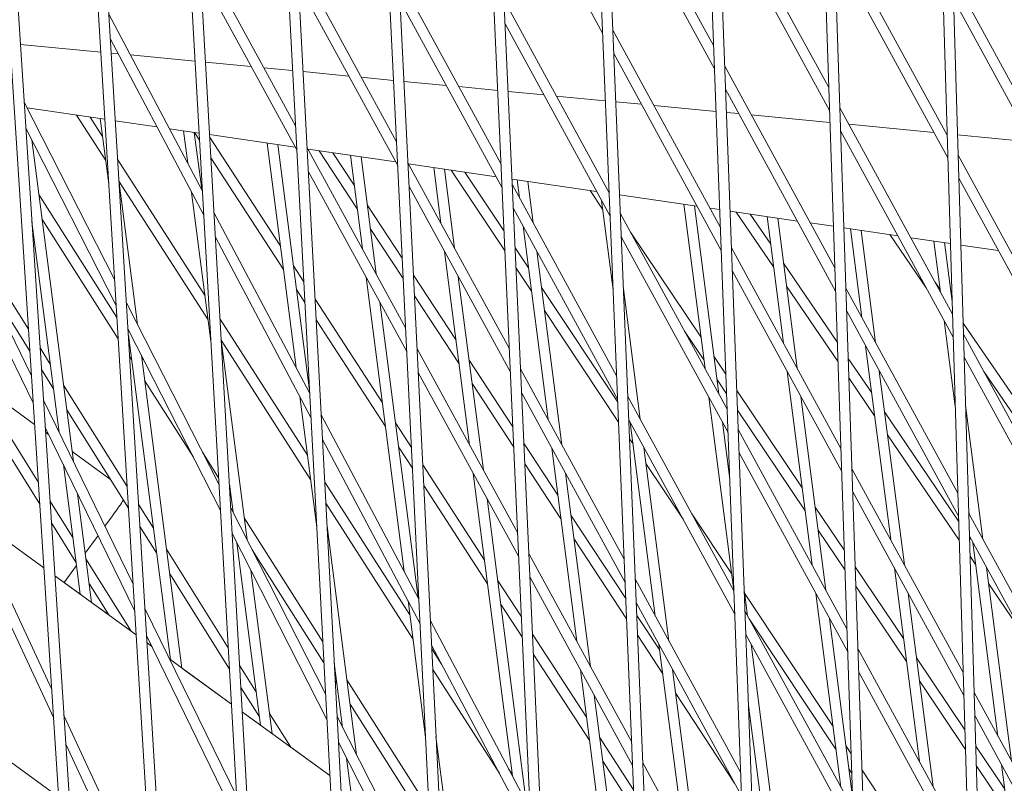
# Model space of a CAD drawing. Units: millimetres. Extents: x -4811 to 3814, y -4632 to 3814.
# Drawn here: x -1594 to -1452, y -709 to -598 of the extents above; entities that cross this region are included whole.
import ezdxf

# ---------------------------------------------------------------- set-up
doc = ezdxf.new("R2010")
doc.units = ezdxf.units.MM
doc.linetypes.add('STRICHPUNKT', pattern=[25.4, 12.7, -6.35, 0, -6.35])
doc.layers.add('DNA Tower XL.04', color=252, linetype='Continuous', plot=False)
doc.layers.add('SICHER-MIN', color=7, linetype='STRICHPUNKT')

msp = doc.modelspace()

# ---------------------------------------------------------------- linework, layer by layer
at = {"layer": 'DNA Tower XL.04', "color": 0, "linetype": 'Continuous', "lineweight": 0}
for p, q in [((-1639.5533, 76.7345, 7739.6859), (-1576.6523, -893.677, 7739.6859)), ((-1637.6756, 70.9554, 7739.6859), (-1575.1598, -893.5131, 7739.6859)), ((-1620.1409, 16.9893, 7739.6859), (-1563.4796, -914.7022, 7739.6859)), ((-1618.2921, 11.2992, 7739.6859), (-1561.9867, -914.5398, 7739.6859)), ((-1600.7193, -42.7842, 7739.6859), (-1549.9834, -935.4097, 7739.6859)), ((-1598.8984, -48.3885, 7739.6859), (-1548.4901, -935.2485, 7739.6859)), ((-1581.289, -102.5845, 7739.6859), (-1536.1625, -955.7983, 7739.6859)), ((-1579.4949, -108.1063, 7739.6859), (-1534.6689, -955.6382, 7739.6859)), ((-1561.8504, -162.4106, 7739.6859), (-1522.0156, -975.8666, 7739.6859)), ((-1560.0821, -167.8529, 7739.6859), (-1520.5216, -975.7073, 7739.6859)), ((-1542.4037, -222.2614, 7739.6859), (-1507.5411, -995.6132, 7739.6859)), ((-1540.6603, -227.627, 7739.6859), (-1506.0467, -995.4546, 7739.6859)), ((-1522.9492, -282.136, 7739.6859), (-1492.7375, -1015.0364, 7739.6859)), ((-1521.2298, -287.4278, 7739.6859), (-1491.2428, -1014.8783, 7739.6859)), ((-1503.4873, -342.0336, 7739.6859), (-1477.6031, -1034.1347, 7739.6859)), ((-1501.791, -347.2543, 7739.6859), (-1476.108, -1033.9768, 7739.6859)), ((-1462.1361, -1052.9061, 7739.6859), (-1484.0181, -401.9538, 7739.6859)), ((-1460.6406, -1052.7482, 7739.6859), (-1482.344, -407.1059, 7739.6859)), ((-1463.4906, -497.0789, 7739.6859), (-1446.3346, -1071.3488, 7739.6859)), ((-1461.8379, -502.1651, 7739.6859), (-1444.8387, -1071.1908, 7739.6859)), ((-1509.8374, -600.2137, 7739.6859), (-1525.127, -572.1994, 7739.6859)), ((-1493.7631, -602.0422, 7739.6859), (-1509.4452, -573.3088, 7739.6859)), ((-1493.6374, -605.4036, 7739.6859), (-1509.3056, -576.6957, 7739.6859)), ((-1477.0883, -608.102, 7739.6859), (-1493.135, -578.7005, 7739.6859)), ((-1476.9762, -611.4386, 7739.6859), (-1493.0093, -582.0619, 7739.6859)), ((-1459.9684, -614.9774, 7739.6859), (-1476.3663, -584.9325, 7739.6859)), ((-1554.2581, -613.663, 7739.6859), (-1568.2231, -588.0757, 7739.6859)), ((-1459.8695, -618.2898, 7739.6859), (-1476.2542, -588.269, 7739.6859)), ((-1539.6405, -615.9536, 7739.6859), (-1554.0292, -589.5899, 7739.6859)), ((-1554.0747, -617.13, 7739.6859), (-1568.0244, -591.5707, 7739.6859)), ((-1524.5105, -619.1829, 7739.6859), (-1539.3082, -592.0698, 7739.6859)), ((-1442.4194, -622.6391, 7739.6859), (-1459.1549, -591.9755, 7739.6859)), ((-1539.472, -619.3933, 7739.6859), (-1553.8458, -593.0569, 7739.6859)), ((-1524.3567, -622.5958, 7739.6859), (-1539.1398, -595.5095, 7739.6859)), ((-1508.8849, -623.3204, 7739.6859), (-1524.0773, -595.4841, 7739.6859)), ((-1442.3333, -625.928, 7739.6859), (-1459.056, -595.2879, 7739.6859)), ((-1567.7409, -622.9917, 7739.6859), (-1581.2697, -597.4652, 7739.6859)), ((-1508.7453, -626.7072, 7739.6859), (-1523.9235, -598.8971, 7739.6859)), ((-1492.7797, -628.3365, 7739.6859), (-1508.3531, -599.8023, 7739.6859)), ((-1567.537, -626.5796, 7739.6859), (-1581.0497, -601.0836, 7739.6859)), ((-1582.4374, -602.975, 7739.6859), (-1594.0648, -601.8538, 7739.6859)), ((-1579.9185, -603.2179, 7739.6859), (-1580.9258, -603.1208, 7739.6859)), ((-1568.8039, -604.2898, 7739.6859), (-1578.1294, -603.3905, 7739.6859)), ((-1492.654, -631.6979, 7739.6859), (-1508.2135, -603.1892, 7739.6859)), ((-1560.6537, -605.0757, 7739.6859), (-1567.2932, -604.4354, 7739.6859)), ((-1554.6818, -605.6516, 7739.6859), (-1558.8499, -605.2496, 7739.6859)), ((-1476.211, -634.202, 7739.6859), (-1492.1517, -604.9948, 7739.6859)), ((-1546.5436, -606.4364, 7739.6859), (-1553.172, -605.7972, 7739.6859)), ((-1540.076, -607.0601, 7739.6859), (-1544.7398, -606.6103, 7739.6859)), ((-1532.4335, -607.797, 7739.6859), (-1538.567, -607.2056, 7739.6859)), ((-1524.9914, -608.5147, 7739.6859), (-1530.6297, -607.971, 7739.6859)), ((-1476.0988, -637.5386, 7739.6859), (-1492.0259, -608.3562, 7739.6859)), ((-1518.3234, -609.1577, 7739.6859), (-1523.4834, -608.6601, 7739.6859)), ((-1509.4334, -610.015, 7739.6859), (-1516.5196, -609.3317, 7739.6859)), ((-1580.4357, -635.8894, 7739.6859), (-1593.5241, -610.1962, 7739.6859)), ((-1593.1011, -611.0266, 7739.6859), (-1581.8472, -612.6805, 7739.6859)), ((-1593.0212, -611.0383, 7739.6859), (-1592.996, -611.2329, 7739.6859)), ((-1504.2133, -610.5184, 7739.6859), (-1507.9261, -610.1604, 7739.6859)), ((-1493.4072, -611.5605, 7739.6859), (-1502.4095, -610.6923, 7739.6859)), ((-1459.1944, -640.8882, 7739.6859), (-1475.489, -611.0325, 7739.6859)), ((-1581.7174, -618.646, 7739.6859), (-1585.9357, -612.0796, 7739.6859)), ((-1582.1673, -615.1704, 7739.6859), (-1583.967, -612.369, 7739.6859)), ((-1582.5021, -612.5842, 7739.6859), (-1581.2779, -622.042, 7739.6859)), ((-1490.1032, -611.8791, 7739.6859), (-1491.9007, -611.7057, 7739.6859)), ((-1476.9186, -613.1505, 7739.6859), (-1488.2994, -612.053, 7739.6859)), ((-1580.2075, -639.642, 7739.6859), (-1593.2786, -613.9826, 7739.6859)), ((-1580.3309, -612.9033, 7739.6859), (-1574.3169, -613.7872, 7739.6859)), ((-1572.4758, -614.0577, 7739.6859), (-1568.2131, -614.6842, 7739.6859)), ((-1461.8831, -614.6004, 7739.6859), (-1474.1894, -613.4137, 7739.6859)), ((-1570.4411, -614.3568, 7739.6859), (-1569.8348, -619.0409, 7739.6859)), ((-1568.8993, -614.5833, 7739.6859), (-1567.8335, -622.817, 7739.6859)), ((-1568.1542, -615.7212, 7739.6859), (-1568.8929, -614.5843, 7739.6859)), ((-1566.698, -614.9068, 7739.6859), (-1554.2931, -616.7299, 7739.6859)), ((-1556.4596, -630.9668, 7739.6859), (-1566.6792, -615.2381, 7739.6859)), ((-1459.0954, -644.2005, 7739.6859), (-1475.3768, -614.369, 7739.6859)), ((-1459.9742, -614.7845, 7739.6859), (-1460.0793, -614.7744, 7739.6859)), ((-1447.773, -615.9611, 7739.6859), (-1458.4692, -614.9296, 7739.6859)), ((-1592.4225, -615.6632, 7739.6859), (-1586.3969, -662.2153, 7739.6859)), ((-1558.3801, -616.1293, 7739.6859), (-1554.18, -648.5788, 7739.6859)), ((-1556.8383, -616.3559, 7739.6859), (-1552.2344, -651.924, 7739.6859)), ((-1538.3228, -642.8602, 7739.6859), (-1552.5948, -616.7105, 7739.6859)), ((-1556.0146, -634.4048, 7739.6859), (-1566.5077, -618.2552, 7739.6859)), ((-1552.4352, -617.003, 7739.6859), (-1539.7599, -618.8657, 7739.6859)), ((-1545.3193, -625.627, 7739.6859), (-1550.8312, -617.2387, 7739.6859)), ((-1545.7596, -622.2254, 7739.6859), (-1548.8445, -617.5307, 7739.6859)), ((-1546.3192, -617.9018, 7739.6859), (-1544.5703, -631.4134, 7739.6859)), ((-1544.7774, -618.1284, 7739.6859), (-1542.5875, -635.0463, 7739.6859)), ((-1441.7458, -648.3658, 7739.6859), (-1458.3809, -617.8863, 7739.6859)), ((-1567.3503, -638.2354, 7739.6859), (-1579.9865, -618.5651, 7739.6859)), ((-1523.307, -645.8805, 7739.6859), (-1537.9906, -618.9765, 7739.6859)), ((-1537.902, -619.1388, 7739.6859), (-1525.2268, -621.0016, 7739.6859)), ((-1534.2582, -619.6743, 7739.6859), (-1533.2163, -627.7242, 7739.6859)), ((-1538.1544, -646.2999, 7739.6859), (-1552.4114, -620.1776, 7739.6859)), ((-1532.7164, -619.9009, 7739.6859), (-1531.2335, -631.3571, 7739.6859)), ((-1523.9424, -631.7854, 7739.6859), (-1531.7442, -620.0438, 7739.6859)), ((-1524.0735, -628.8777, 7739.6859), (-1529.7484, -620.3371, 7739.6859)), ((-1441.6597, -651.6546, 7739.6859), (-1458.2819, -621.1986, 7739.6859)), ((-1566.9004, -641.7109, 7739.6859), (-1579.8001, -621.6306, 7739.6859)), ((-1579.7837, -621.9, 7739.6859), (-1577.134, -642.3708, 7739.6859)), ((-1523.1531, -649.2934, 7739.6859), (-1537.8222, -622.4161, 7739.6859)), ((-1522.9117, -621.3418, 7739.6859), (-1510.6936, -623.1374, 7739.6859)), ((-1507.7928, -649.8139, 7739.6859), (-1522.8738, -622.1817, 7739.6859)), ((-1522.1973, -621.4468, 7739.6859), (-1521.8623, -624.0351, 7739.6859)), ((-1520.6554, -621.6734, 7739.6859), (-1519.8795, -627.668, 7739.6859)), ((-1592.8959, -643.0768, 7739.6859), (-1605.0962, -623.6421, 7739.6859)), ((-1592.4611, -649.7853, 7739.6859), (-1605.0766, -623.9266, 7739.6859)), ((-1580.1036, -641.351, 7739.6859), (-1591.3999, -623.5636, 7739.6859)), ((-1569.2862, -623.2792, 7739.6859), (-1566.502, -644.7895, 7739.6859)), ((-1509.816, -625.6939, 7739.6859), (-1511.6256, -623.0004, 7739.6859)), ((-1507.371, -623.6257, 7739.6859), (-1496.1604, -625.2732, 7739.6859)), ((-1538.8158, -632.7927, 7739.6859), (-1543.876, -625.0919, 7739.6859)), ((-1509.977, -624.4504, 7739.6859), (-1508.3062, -637.3584, 7739.6859)), ((-1498.0754, -624.9918, 7739.6859), (-1494.9984, -648.7638, 7739.6859)), ((-1496.5335, -625.2184, 7739.6859), (-1493.0156, -652.3967, 7739.6859)), ((-1552.2153, -652.2857, 7739.6859), (-1566.058, -626.167, 7739.6859)), ((-1507.6532, -653.2007, 7739.6859), (-1522.72, -625.5947, 7739.6859)), ((-1491.7963, -654.6307, 7739.6859), (-1507.261, -626.2958, 7739.6859)), ((-1494.3026, -625.5463, 7739.6859), (-1492.8763, -625.7559, 7739.6859)), ((-1491.3669, -625.9777, 7739.6859), (-1481.6273, -627.4091, 7739.6859)), ((-1485.0703, -634.0587, 7739.6859), (-1490.4693, -626.1096, 7739.6859)), ((-1485.4972, -630.7605, 7739.6859), (-1488.455, -626.4057, 7739.6859)), ((-1486.0144, -626.7643, 7739.6859), (-1483.6444, -645.0747, 7739.6859)), ((-1592.2054, -653.7305, 7739.6859), (-1604.8024, -627.9097, 7739.6859)), ((-1592.402, -627.5071, 7739.6859), (-1588.4557, -657.9954, 7739.6859)), ((-1579.9154, -644.4453, 7739.6859), (-1590.9451, -627.0778, 7739.6859)), ((-1521.331, -628.1396, 7739.6859), (-1517.7064, -656.1421, 7739.6859)), ((-1484.4726, -626.9909, 7739.6859), (-1481.6616, -648.7075, 7739.6859)), ((-1479.7694, -627.6821, 7739.6859), (-1476.4136, -628.1753, 7739.6859)), ((-1538.6713, -635.7441, 7739.6859), (-1543.4357, -628.4934, 7739.6859)), ((-1491.6706, -657.9921, 7739.6859), (-1507.1213, -629.6827, 7739.6859)), ((-1507.0566, -629.8013, 7739.6859), (-1507.1204, -629.7064, 7739.6859)), ((-1495.5922, -644.1759, 7739.6859), (-1505.773, -629.0221, 7739.6859)), ((-1474.9053, -628.397, 7739.6859), (-1467.0941, -629.5449, 7739.6859)), ((-1473.9535, -628.5368, 7739.6859), (-1472.2904, -641.3855, 7739.6859)), ((-1472.4116, -628.7634, 7739.6859), (-1470.3076, -645.0184, 7739.6859)), ((-1462.9971, -637.0517, 7739.6859), (-1468.2697, -629.3721, 7739.6859)), ((-1552.0271, -655.844, 7739.6859), (-1565.8541, -629.755, 7739.6859)), ((-1465.2363, -629.8179, 7739.6859), (-1459.4999, -630.661, 7739.6859)), ((-1461.8925, -630.3093, 7739.6859), (-1460.9364, -637.6964, 7739.6859)), ((-1460.3507, -630.5359, 7739.6859), (-1459.2495, -639.0437, 7739.6859)), ((-1457.9926, -630.8825, 7739.6859), (-1452.561, -631.6807, 7739.6859)), ((-1532.685, -631.8287, 7739.6859), (-1529.0604, -659.8312, 7739.6859)), ((-1520.5488, -634.1822, 7739.6859), (-1522.4627, -631.3019, 7739.6859)), ((-1519.3482, -631.7725, 7739.6859), (-1515.7237, -659.775, 7739.6859)), ((-1475.3336, -660.302, 7739.6859), (-1491.1683, -631.2891, 7739.6859)), ((-1553.0667, -636.1887, 7739.6859), (-1554.5708, -633.8737, 7739.6859)), ((-1475.8492, -644.9654, 7739.6859), (-1483.6286, -633.5117, 7739.6859)), ((-1592.692, -646.2229, 7739.6859), (-1599.4547, -635.4501, 7739.6859)), ((-1531.0257, -644.6481, 7739.6859), (-1537.1931, -635.2622, 7739.6859)), ((-1520.1131, -637.5483, 7739.6859), (-1522.3316, -634.2096, 7739.6859)), ((-1475.2215, -663.6386, 7739.6859), (-1491.0425, -634.6505, 7739.6859)), ((-1544.039, -635.5179, 7739.6859), (-1538.5251, -678.1167, 7739.6859)), ((-1530.7023, -635.4616, 7739.6859), (-1527.0777, -663.4641, 7739.6859)), ((-1475.7547, -647.7741, 7739.6859), (-1483.2016, -636.8099, 7739.6859)), ((-1460.9832, -637.3349, 7739.6859), (-1461.7171, -636.2659, 7739.6859)), ((-1552.9082, -639.1858, 7739.6859), (-1554.1258, -637.3117, 7739.6859)), ((-1530.5854, -648.0496, 7739.6859), (-1537.0486, -638.2137, 7739.6859)), ((-1507.636, -653.6158, 7739.6859), (-1518.6704, -637.0092, 7739.6859)), ((-1506.8102, -637.231, 7739.6859), (-1504.3697, -656.0858, 7739.6859)), ((-1458.4203, -666.7989, 7739.6859), (-1474.6116, -637.1324, 7739.6859)), ((-1565.3214, -665.5597, 7739.6859), (-1578.7292, -639.2393, 7739.6859)), ((-1541.6847, -653.7063, 7739.6859), (-1551.4315, -638.7054, 7739.6859)), ((-1542.0563, -639.1507, 7739.6859), (-1536.5238, -681.8927, 7739.6859)), ((-1507.5169, -656.5055, 7739.6859), (-1518.2347, -640.3754, 7739.6859)), ((-1458.3213, -670.1113, 7739.6859), (-1474.4995, -640.469, 7739.6859)), ((-1552.5333, -661.3003, 7739.6859), (-1565.18, -641.6137, 7739.6859)), ((-1541.2397, -657.1443, 7739.6859), (-1551.273, -641.7025, 7739.6859)), ((-1460.4051, -641.8009, 7739.6859), (-1458.7956, -654.2352, 7739.6859)), ((-1446.4029, -658.5709, 7739.6859), (-1457.655, -642.1823, 7739.6859)), ((-1565.11, -669.2793, 7739.6859), (-1578.501, -642.992, 7739.6859)), ((-1578.4433, -643.9412, 7739.6859), (-1572.3694, -690.8664, 7739.6859)), ((-1578.4394, -643.9715, 7739.6859), (-1578.4417, -643.9679, 7739.6859)), ((-1495.161, -647.5076, 7739.6859), (-1497.9485, -643.3584, 7739.6859)), ((-1441.0722, -674.0925, 7739.6859), (-1457.6068, -643.797, 7739.6859)), ((-1565.0074, -644.6505, 7739.6859), (-1561.2721, -673.5087, 7739.6859)), ((-1552.0835, -664.7758, 7739.6859), (-1565.0063, -644.6595, 7739.6859)), ((-1591.4612, -665.2112, 7739.6859), (-1603.1031, -646.5149, 7739.6859)), ((-1589.7349, -648.1122, 7739.6859), (-1591.2197, -645.747, 7739.6859)), ((-1576.5606, -646.8011, 7739.6859), (-1570.6999, -692.0794, 7739.6859)), ((-1522.1035, -672.5781, 7739.6859), (-1536.673, -645.8831, 7739.6859)), ((-1471.7591, -645.49, 7739.6859), (-1468.1345, -673.4925, 7739.6859)), ((-1577.9845, -647.4858, 7739.6859), (-1578.2535, -647.0622, 7739.6859)), ((-1576.2292, -647.4517, 7739.6859), (-1576.5397, -646.9628, 7739.6859)), ((-1522.7981, -657.1692, 7739.6859), (-1529.1421, -647.5146, 7739.6859)), ((-1491.9866, -649.5428, 7739.6859), (-1493.7188, -646.9645, 7739.6859)), ((-1470.88, -652.2815, 7739.6859), (-1474.2702, -647.2902, 7739.6859)), ((-1440.9861, -677.3813, 7739.6859), (-1457.5078, -647.1094, 7739.6859)), ((-1589.2749, -651.6663, 7739.6859), (-1591.0158, -648.8931, 7739.6859)), ((-1521.9496, -675.991, 7739.6859), (-1536.5046, -649.3228, 7739.6859)), ((-1506.7006, -676.3073, 7739.6859), (-1521.6703, -648.8793, 7739.6859)), ((-1483.1131, -649.1792, 7739.6859), (-1479.4885, -677.1817, 7739.6859)), ((-1469.7764, -649.1229, 7739.6859), (-1466.1518, -677.1254, 7739.6859)), ((-1445.9802, -661.8367, 7739.6859), (-1454.6643, -649.1884, 7739.6859)), ((-1591.2559, -668.3787, 7739.6859), (-1602.544, -650.2505, 7739.6859)), ((-1600.5502, -650.6148, 7739.6859), (-1592.0049, -656.8233, 7739.6859)), ((-1569.0261, -661.5918, 7739.6859), (-1576.0848, -650.4771, 7739.6859)), ((-1522.6659, -660.1019, 7739.6859), (-1528.7019, -650.9161, 7739.6859)), ((-1491.8801, -652.3912, 7739.6859), (-1493.2875, -650.2962, 7739.6859)), ((-1470.4531, -655.5798, 7739.6859), (-1474.1757, -650.0989, 7739.6859)), ((-1578.6151, -665.8257, 7739.6859), (-1587.8295, -651.1474, 7739.6859)), ((-1506.561, -679.6942, 7739.6859), (-1521.5164, -652.2923, 7739.6859)), ((-1480.9372, -665.9896, 7739.6859), (-1490.3971, -651.9088, 7739.6859)), ((-1577.7578, -679.9235, 7739.6859), (-1590.7276, -653.3384, 7739.6859)), ((-1553.6314, -652.8171, 7739.6859), (-1551.1894, -671.6831, 7739.6859)), ((-1490.813, -680.925, 7739.6859), (-1506.1688, -652.7893, 7739.6859)), ((-1494.4671, -652.8683, 7739.6859), (-1490.8425, -680.8708, 7739.6859)), ((-1481.1304, -652.812, 7739.6859), (-1477.5058, -680.8146, 7739.6859)), ((-1578.4252, -668.9496, 7739.6859), (-1587.3695, -654.7015, 7739.6859)), ((-1480.506, -669.3213, 7739.6859), (-1490.2906, -654.7571, 7739.6859)), ((-1458.3007, -670.8023, 7739.6859), (-1469.0114, -655.0327, 7739.6859)), ((-1457.2985, -654.1162, 7739.6859), (-1454.7978, -673.4363, 7739.6859)), ((-1536.4, -682.1264, 7739.6859), (-1550.5467, -655.4341, 7739.6859)), ((-1537.4744, -660.1863, 7739.6859), (-1539.796, -656.6132, 7739.6859)), ((-1490.6872, -684.2864, 7739.6859), (-1506.0292, -656.1762, 7739.6859)), ((-1505.8211, -656.5574, 7739.6859), (-1502.1965, -684.56, 7739.6859)), ((-1492.4844, -656.5012, 7739.6859), (-1491.4184, -664.7366, 7739.6859)), ((-1577.5201, -683.8317, 7739.6859), (-1590.4719, -657.2836, 7739.6859)), ((-1590.4275, -657.9694, 7739.6859), (-1589.9781, -658.2959, 7739.6859)), ((-1474.4563, -686.402, 7739.6859), (-1490.1849, -657.5834, 7739.6859)), ((-1536.2272, -685.6557, 7739.6859), (-1550.3585, -658.9924, 7739.6859)), ((-1516.2918, -667.0708, 7739.6859), (-1521.186, -659.6226, 7739.6859)), ((-1505.4192, -659.6625, 7739.6859), (-1505.9164, -658.9143, 7739.6859)), ((-1458.2173, -673.5948, 7739.6859), (-1468.5845, -658.331, 7739.6859)), ((-1586.5852, -660.761, 7739.6859), (-1581.0336, -664.7944, 7739.6859)), ((-1565.3796, -664.5356, 7739.6859), (-1567.7218, -660.8477, 7739.6859)), ((-1537.3286, -663.1638, 7739.6859), (-1539.351, -660.0512, 7739.6859)), ((-1517.1751, -660.2466, 7739.6859), (-1513.5506, -688.2491, 7739.6859)), ((-1503.8384, -660.1903, 7739.6859), (-1500.2138, -688.1928, 7739.6859)), ((-1474.3441, -689.7386, 7739.6859), (-1490.0592, -660.9448, 7739.6859)), ((-1498.1814, -670.5554, 7739.6859), (-1503.5408, -662.4895, 7739.6859)), ((-1587.8529, -662.6519, 7739.6859), (-1585.4291, -681.378, 7739.6859)), ((-1526.9099, -676.4458, 7739.6859), (-1535.8502, -662.686, 7739.6859)), ((-1528.5291, -663.9357, 7739.6859), (-1522.8703, -707.6546, 7739.6859)), ((-1515.8515, -670.4723, 7739.6859), (-1521.0538, -662.5553, 7739.6859)), ((-1515.1924, -663.8795, 7739.6859), (-1511.5678, -691.882, 7739.6859)), ((-1457.6462, -692.7097, 7739.6859), (-1473.7343, -663.2324, 7739.6859)), ((-1537.7163, -684.3652, 7739.6859), (-1550.0304, -665.1965, 7739.6859)), ((-1563.8233, -665.4844, 7739.6859), (-1563.2999, -669.5281, 7739.6859)), ((-1526.4649, -679.8838, 7739.6859), (-1535.7044, -665.6636, 7739.6859)), ((-1457.5473, -696.022, 7739.6859), (-1473.6221, -666.569, 7739.6859)), ((-1586.4879, -673.1981, 7739.6859), (-1589.7834, -667.9057, 7739.6859)), ((-1585.7942, -666.8718, 7739.6859), (-1583.7596, -682.591, 7739.6859)), ((-1563.5791, -667.3708, 7739.6859), (-1563.7295, -667.1339, 7739.6859)), ((-1537.2665, -687.8407, 7739.6859), (-1549.8704, -668.2208, 7739.6859)), ((-1526.5464, -667.5686, 7739.6859), (-1520.869, -711.4306, 7739.6859)), ((-1589.5182, -695.187, 7739.6859), (-1602.0186, -668.3489, 7739.6859)), ((-1574.8302, -671.855, 7739.6859), (-1576.9512, -668.4764, 7739.6859)), ((-1549.9135, -695.8063, 7739.6859), (-1563.6303, -668.8794, 7739.6859)), ((-1474.8372, -675.0693, 7739.6859), (-1479.0637, -668.7782, 7739.6859)), ((-1456.8447, -669.3077, 7739.6859), (-1456.7805, -669.8034, 7739.6859)), ((-1601.3314, -669.8243, 7739.6859), (-1590.6596, -677.5778, 7739.6859)), ((-1550.3126, -688.2604, 7739.6859), (-1561.6794, -670.3621, 7739.6859)), ((-1506.4649, -682.0258, 7739.6859), (-1514.4083, -669.9372, 7739.6859)), ((-1491.161, -678.4105, 7739.6859), (-1496.8959, -669.7795, 7739.6859)), ((-1440.3986, -699.8191, 7739.6859), (-1456.8327, -669.7077, 7739.6859)), ((-1586.0242, -676.7806, 7739.6859), (-1589.5781, -671.0731, 7739.6859)), ((-1574.3702, -675.4091, 7739.6859), (-1576.7612, -671.6003, 7739.6859)), ((-1549.6945, -671.547, 7739.6859), (-1545.4102, -704.6466, 7739.6859)), ((-1474.742, -677.9008, 7739.6859), (-1478.6325, -672.1099, 7739.6859)), ((-1589.2507, -699.314, 7739.6859), (-1601.7316, -672.5177, 7739.6859)), ((-1584.6808, -675.4741, 7739.6859), (-1582.9086, -673.0349, 7739.6859)), ((-1549.7185, -699.4938, 7739.6859), (-1563.4189, -672.5991, 7739.6859)), ((-1506.3448, -684.9401, 7739.6859), (-1513.968, -673.3388, 7739.6859)), ((-1440.3125, -703.1079, 7739.6859), (-1456.7338, -673.0201, 7739.6859)), ((-1456.486, -673.474, 7739.6859), (-1456.731, -673.1134, 7739.6859)), ((-1456.2492, -673.9079, 7739.6859), (-1452.6247, -701.9104, 7739.6859)), ((-1563.9813, -689.137, 7739.6859), (-1572.9248, -674.8902, 7739.6859)), ((-1562.7264, -673.9585, 7739.6859), (-1559.3097, -700.3548, 7739.6859)), ((-1550.1512, -691.3126, 7739.6859), (-1560.5186, -674.9878, 7739.6859)), ((-1578.061, -686.7312, 7739.6859), (-1584.5784, -676.2646, 7739.6859)), ((-1505.6085, -702.8008, 7739.6859), (-1520.4668, -675.5769, 7739.6859)), ((-1455.8359, -677.1009, 7739.6859), (-1456.6476, -675.9059, 7739.6859)), ((-1587.7468, -679.6941, 7739.6859), (-1585.9646, -677.2411, 7739.6859)), ((-1560.6986, -677.9391, 7739.6859), (-1557.6402, -701.5678, 7739.6859)), ((-1466.2822, -687.8033, 7739.6859), (-1473.2573, -677.421, 7739.6859)), ((-1467.6032, -677.597, 7739.6859), (-1463.9787, -705.5995, 7739.6859)), ((-1454.2665, -677.5407, 7739.6859), (-1450.6419, -705.5433, 7739.6859)), ((-1589.0822, -678.7239, 7739.6859), (-1577.3106, -687.2764, 7739.6859)), ((-1563.805, -692.2391, 7739.6859), (-1572.4648, -678.4443, 7739.6859)), ((-1521.5578, -684.683, 7739.6859), (-1525.0211, -679.3527, 7739.6859)), ((-1505.4689, -706.1877, 7739.6859), (-1520.3129, -678.9899, 7739.6859)), ((-1489.8296, -707.2193, 7739.6859), (-1505.0767, -679.2828, 7739.6859)), ((-1587.7468, -679.6941, 7739.6859), (-1585.4291, -681.378, 7739.6859)), ((-1581.2879, -684.3867, 7739.6859), (-1584.1147, -679.847, 7739.6859)), ((-1465.8509, -691.135, 7739.6859), (-1473.1621, -680.2525, 7739.6859)), ((-1449.0687, -687.0643, 7739.6859), (-1453.9673, -679.8521, 7739.6859)), ((-1537.9765, -682.3549, 7739.6859), (-1535.4226, -702.0862, 7739.6859)), ((-1489.3074, -681.0456, 7739.6859), (-1488.8598, -684.5037, 7739.6859)), ((-1476.4671, -700.5247, 7739.6859), (-1489.2826, -681.2376, 7739.6859)), ((-1478.9573, -681.2862, 7739.6859), (-1475.3327, -709.2887, 7739.6859)), ((-1465.6205, -681.2299, 7739.6859), (-1461.9959, -709.2324, 7739.6859)), ((-1583.7596, -682.591, 7739.6859), (-1581.2879, -684.3867, 7739.6859)), ((-1562.7573, -710.6706, 7739.6859), (-1576.041, -683.4424, 7739.6859)), ((-1521.4244, -687.6413, 7739.6859), (-1524.5761, -682.7907, 7739.6859)), ((-1489.7039, -710.5807, 7739.6859), (-1504.9371, -682.6696, 7739.6859)), ((-1473.5789, -712.502, 7739.6859), (-1489.2015, -683.8776, 7739.6859)), ((-1520.3039, -712.4968, 7739.6859), (-1534.7453, -685.2485, 7739.6859)), ((-1501.558, -689.4935, 7739.6859), (-1504.8632, -684.4635, 7739.6859)), ((-1476.0314, -703.8908, 7739.6859), (-1488.6138, -684.9544, 7739.6859)), ((-1476.9745, -684.919, 7739.6859), (-1473.6402, -710.6792, 7739.6859)), ((-1578.061, -686.7312, 7739.6859), (-1577.3106, -687.2764, 7739.6859)), ((-1562.5373, -714.5427, 7739.6859), (-1575.8033, -687.3506, 7739.6859)), ((-1512.135, -699.1852, 7739.6859), (-1519.9443, -687.1662, 7739.6859)), ((-1501.1177, -692.895, 7739.6859), (-1504.743, -687.3778, 7739.6859)), ((-1473.4667, -715.8386, 7739.6859), (-1489.0758, -687.239, 7739.6859)), ((-1575.7384, -688.4187, 7739.6859), (-1575.0318, -688.9321, 7739.6859)), ((-1575.7384, -688.4187, 7739.6859), (-1575.0318, -688.9321, 7739.6859)), ((-1520.1461, -715.9977, 7739.6859), (-1534.5725, -688.7778, 7739.6859)), ((-1533.1148, -691.5282, 7739.6859), (-1534.547, -689.2988, 7739.6859)), ((-1501.6653, -688.6644, 7739.6859), (-1498.0407, -716.667, 7739.6859)), ((-1488.3285, -688.6082, 7739.6859), (-1484.7039, -716.6107, 7739.6859)), ((-1456.8722, -718.6204, 7739.6859), (-1472.8569, -689.3324, 7739.6859)), ((-1572.4464, -690.8105, 7739.6859), (-1572.3694, -690.8664, 7739.6859)), ((-1572.4464, -690.8105, 7739.6859), (-1563.5174, -697.2977, 7739.6859)), ((-1511.69, -702.6233, 7739.6859), (-1519.811, -690.1246, 7739.6859)), ((-1457.3977, -701.0276, 7739.6859), (-1464.4087, -690.5919, 7739.6859)), ((-1570.6999, -692.0794, 7739.6859), (-1563.5174, -697.2977, 7739.6859)), ((-1559.9254, -695.5978, 7739.6859), (-1562.3293, -691.7686, 7739.6859)), ((-1548.6494, -691.3062, 7739.6859), (-1547.4379, -700.666, 7739.6859)), ((-1524.7091, -707.3881, 7739.6859), (-1534.3998, -692.3031, 7739.6859)), ((-1513.0193, -692.3536, 7739.6859), (-1509.5878, -718.8641, 7739.6859)), ((-1499.6825, -692.2973, 7739.6859), (-1496.0579, -720.2998, 7739.6859)), ((-1499.5206, -692.594, 7739.6859), (-1499.6744, -692.3599, 7739.6859)), ((-1534.9121, -712.5103, 7739.6859), (-1546.8191, -693.7613, 7739.6859)), ((-1456.7732, -721.9328, 7739.6859), (-1472.7447, -692.669, 7739.6859)), ((-1559.4654, -699.1519, 7739.6859), (-1562.153, -694.8707, 7739.6859)), ((-1548.264, -694.2842, 7739.6859), (-1548.5126, -693.8927, 7739.6859)), ((-1457.3136, -703.8426, 7739.6859), (-1463.9775, -693.9236, 7739.6859)), ((-1511.0365, -695.9865, 7739.6859), (-1507.9183, -720.0771, 7739.6859)), ((-1490.7206, -708.7177, 7739.6859), (-1499.2341, -695.7615, 7739.6859)), ((-1439.725, -725.5458, 7739.6859), (-1456.0587, -695.6185, 7739.6859)), ((-1534.7636, -715.5421, 7739.6859), (-1546.3643, -697.2755, 7739.6859)), ((-1488.6928, -697.4791, 7739.6859), (-1486.6867, -712.9778, 7739.6859)), ((-1574.9239, -726.5206, 7739.6859), (-1587.7721, -698.9359, 7739.6859)), ((-1561.9503, -698.4363, 7739.6859), (-1559.3097, -700.3548, 7739.6859)), ((-1561.9503, -698.4363, 7739.6859), (-1549.2878, -707.6362, 7739.6859)), ((-1554.9514, -703.5213, 7739.6859), (-1558.0201, -698.6331, 7739.6859)), ((-1534.2216, -726.6104, 7739.6859), (-1548.2374, -699.0966, 7739.6859)), ((-1439.6389, -728.8346, 7739.6859), (-1455.9597, -698.9308, 7739.6859)), ((-1533.9273, -701.9531, 7739.6859), (-1531.5208, -720.5446, 7739.6859)), ((-1505.3256, -709.6654, 7739.6859), (-1510.2462, -702.0922, 7739.6859)), ((-1599.6586, -702.6303, 7739.6859), (-1588.5107, -710.7297, 7739.6859)), ((-1574.6754, -730.6068, 7739.6859), (-1587.5046, -703.0629, 7739.6859)), ((-1554.9514, -703.5213, 7739.6859), (-1549.2878, -707.6361, 7739.6859)), ((-1534.0426, -730.2665, 7739.6859), (-1548.0424, -702.7841, 7739.6859)), ((-1473.8491, -704.4647, 7739.6859), (-1474.5886, -703.3517, 7739.6859)), ((-1451.6271, -709.617, 7739.6859), (-1455.8272, -703.3653, 7739.6859)), ((-1546.8645, -705.0964, 7739.6859), (-1546.25, -709.8432, 7739.6859)), ((-1522.8993, -707.4301, 7739.6859), (-1523.4132, -706.6302, 7739.6859)), ((-1505.2044, -712.605, 7739.6859), (-1509.8012, -705.5302, 7739.6859)), ((-1488.8462, -733.5136, 7739.6859), (-1503.9846, -705.7763, 7739.6859)), ((-1451.1959, -712.9487, 7739.6859), (-1455.7431, -706.1802, 7739.6859)), ((-1452.0934, -706.0149, 7739.6859), (-1448.4688, -734.0174, 7739.6859)), ((-1473.7531, -707.3195, 7739.6859), (-1474.1529, -706.7178, 7739.6859)), ((-1461.7731, -722.6388, 7739.6859), (-1472.2683, -706.8438, 7739.6859))]:
    msp.add_line(p, q, dxfattribs=at)
at = {"layer": 'DNA Tower XL.04', "color": 0, "linetype": 'Continuous', "lineweight": 0, "extrusion": (0, 0, -1)}
msp.add_arc((1581.1358, -667.1923, -7739.6859), 2, 194.979899, 216.000002, dxfattribs=at)
for major_axis, start_param, end_param in [((22.3358, 30.7426), 0.00006178, 0.45986628), ((-22.3358, -30.7426), -2.58951185, -2.58335672)]:
    msp.add_ellipse((-1601.8536, -699.1105, 7739.6859), major_axis=major_axis, ratio=0.00000031, start_param=start_param, end_param=end_param, dxfattribs=at)
at = {"layer": 'DNA Tower XL.04', "color": 0, "linetype": 'Continuous', "lineweight": 0}
for points, knots in [([(-1715.633, -644.5198, 7739.6859), (-1695.6988, -697.5218, 7739.6859), (-1673.6016, -748.4423, 7739.6859), (-1625.162, -845.9056, 7739.6859), (-1598.8194, -892.4485, 7739.6859), (-1541.9898, -980.9556, 7739.6859), (-1511.5026, -1022.9198, 7739.6859), (-1446.5064, -1102.0831, 7739.6859), (-1411.9973, -1139.2822, 7739.6859), (-1339.1032, -1208.7475, 7739.6859), (-1300.7183, -1241.0136, 7739.6859), (-1260.4797, -1270.7405, 7739.6859)], [2.466494478, 2.466494478, 2.466494478, 2.466494478, 2.530155514, 2.530155514, 2.593816549, 2.593816549, 2.657477585, 2.657477585, 2.721138621, 2.721138621, 2.784799657, 2.784799657, 2.784799657, 2.784799657]), ([(-1811.9328, -656.7053, 7739.6859), (-1811.9328, -656.7053, 7739.6859), (-1811.9328, -656.7053, 7739.6859), (-1783.257, -728.999, 7739.6859), (-1751.7837, -798.6744, 7739.6859), (-1683.3183, -932.5112, 7739.6859), (-1646.3261, -996.6725, 7739.6859), (-1566.9292, -1119.2067, 7739.6859), (-1524.5243, -1177.5793, 7739.6859), (-1434.4469, -1288.2692, 7739.6859), (-1386.7741, -1340.586, 7739.6859), (-1298.9202, -1426.6053, 7739.6859), (-1259.852, -1461.6889, 7739.6859), (-1219.4047, -1494.9536, 7739.6859)], [4.401658055, 4.401658055, 4.401658055, 4.401658055, 4.431168477, 4.431168477, 4.460678898, 4.460678898, 4.519699741, 4.519699741, 4.578720585, 4.578720585, 4.637741428, 4.637741428, 4.681985982, 4.681985982, 4.681985982, 4.681985982])]:
    msp.add_open_spline(points, degree=3, knots=knots, dxfattribs=at)
at = {"layer": 'SICHER-MIN'}
msp.add_circle((0, 0), 3813.9253, dxfattribs=at)

doc.saveas('drawing.dxf')
